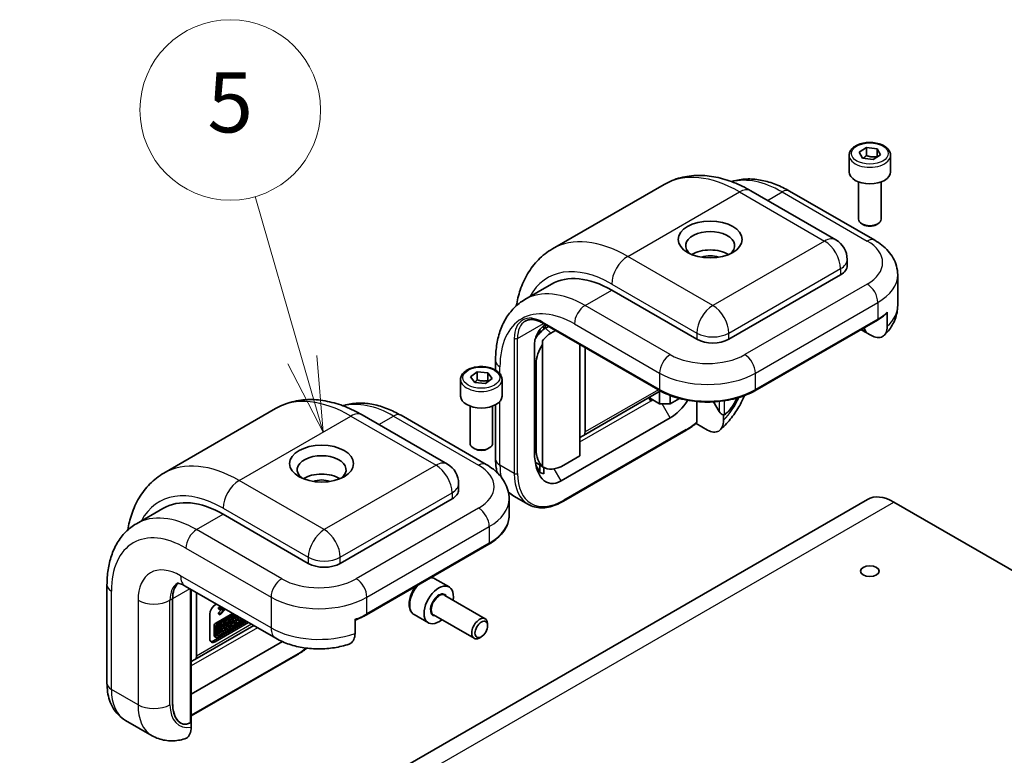
# Model space of a CAD drawing. Units: millimetres. Extents: x 43 to 3192, y 24 to 867.
# Drawn here: x 988 to 1086, y 563 to 637 of the extents above; entities that cross this region are included whole.
import ezdxf

# ---------------------------------------------------------------- set-up
doc = ezdxf.new("R2010")
doc.units = ezdxf.units.MM
doc.header["$LTSCALE"] = 3
for name, color, linetype, lineweight in [('Symbol (TK)', 100, 'Continuous', 18), ('Visible (ISO)', 7, 'Continuous', 35), ('Visible Narrow (ISO)', 7, 'Continuous', 25)]:
    doc.layers.add(name, color=color, linetype=linetype, lineweight=lineweight)
doc.styles.add('Note Text (TK2)', font='txt')

# ---------------------------------------------------------------- blocks, each defined once
blk = doc.blocks.new('バルーン1')
at = {"layer": 'Symbol (TK)', "color": 100}
for p, q in [((338.657, 200.949), (337.092, 206.382)), ((338.177, 200.81), (339.349, 198.546)), ((338.657, 200.949), (339.349, 198.546)), ((339.349, 198.546), (339.138, 201.087))]:
    blk.add_line(p, q, dxfattribs=at)
at = {"layer": 'Symbol (TK)'}
blk.add_circle((336.265, 209.254), 3, dxfattribs=at)
at = {"layer": 'Symbol (TK)', "color": 7, "insert": (336.265, 209.248), "char_height": 2, "attachment_point": 5, "line_spacing_factor": 0.25, "style": 'Note Text (TK2)'}
blk.add_mtext('5', dxfattribs=at)
blk = doc.blocks.new('バルーン2')
at = {"layer": 'Symbol (TK)', "color": 100}
for p, q in [((327.378, 186.981), (323.185, 190.356)), ((329.325, 185.413), (327.691, 187.371)), ((327.378, 186.981), (329.325, 185.413)), ((327.064, 186.592), (329.325, 185.413))]:
    blk.add_line(p, q, dxfattribs=at)
at = {"layer": 'Symbol (TK)'}
blk.add_circle((320.851, 192.234), 3, dxfattribs=at)
at = {"layer": 'Symbol (TK)', "color": 7, "insert": (320.851, 192.228), "char_height": 2, "attachment_point": 5, "line_spacing_factor": 0.25, "style": 'Note Text (TK2)'}
blk.add_mtext('6', dxfattribs=at)

msp = doc.modelspace()

# ---------------------------------------------------------------- linework, layer by layer
at = {"layer": 'Visible (ISO)'}
for p, q in [((1071.4656, 623.5421), (1072.1816, 624.0109)), ((1072.1816, 624.0109), (1073.2428, 623.8873)), ((1072.1816, 623.2148), (1072.1816, 624.0109)), ((1070.4643, 623.2348), (1070.4643, 621.5814)), ((1071.8108, 622.9498), (1071.4656, 623.5421)), ((1073.5879, 623.2949), (1072.8719, 622.8261)), ((1073.2428, 623.8873), (1073.5879, 623.2949)), ((1073.2428, 623.0912), (1073.2428, 623.8873)), ((1074.5893, 623.2348), (1074.5893, 621.5814)), ((1072.8719, 622.8261), (1071.8108, 622.9498)), ((1052.0337, 620.3341), (1040.8967, 613.9042)), ((1071.4018, 620.5834), (1071.4018, 616.8703)), ((1073.6518, 620.5834), (1073.6518, 616.8703)), ((1060.6587, 619.7026), (1069.144, 614.8037)), ((1064.5263, 619.6655), (1073.0116, 614.7665)), ((1071.8939, 616.3171), (1071.7313, 616.411)), ((1073.1596, 616.3171), (1073.3223, 616.411)), ((1070.269, 612.8551), (1070.269, 612.2427)), ((1069.6099, 611.3242), (1058.473, 604.8943)), ((1075.2993, 611.3242), (1075.2993, 608.2623)), ((1040.8058, 610.3876), (1038.1541, 608.8567)), ((1055.291, 604.8943), (1046.8058, 609.7932)), ((1074.2636, 607.5964), (1074.2636, 606.1879)), ((1039.9581, 606.5059), (1051.6253, 599.7698)), ((1040.1766, 606.325), (1040.1766, 605.982)), ((1061.0781, 599.7698), (1073.2757, 606.8121)), ((1039.6463, 605.5371), (1039.6463, 605.8528)), ((1039.9131, 606.1342), (1040.1766, 605.982)), ((1040.044, 606.0586), (1040.044, 605.8862)), ((1040.1766, 605.982), (1040.5211, 606.1809)), ((1041.219, 605.7779), (1040.7357, 605.4989)), ((1071.6343, 605.8645), (1072.0336, 605.6339)), ((1071.7684, 605.9138), (1071.7563, 605.9349)), ((1071.9154, 606.0267), (1072.1927, 605.5464)), ((1072.1927, 605.5464), (1072.6099, 605.3055)), ((1039.116, 593.5783), (1039.116, 604.4114)), ((1039.9115, 604.7477), (1039.9115, 604.3835)), ((1039.9115, 604.3835), (1039.9115, 592.2011)), ((1043.6238, 604.3895), (1043.6238, 593.2592)), ((1044.1541, 604.0833), (1044.1541, 595.6567)), ((1035.2295, 602.751), (1035.2295, 601.8253)), ((1039.2751, 593.9328), (1039.2751, 602.4701)), ((1032.7387, 601.1455), (1033.3936, 601.6432)), ((1033.3936, 601.6432), (1034.4675, 601.5646)), ((1033.3936, 600.8471), (1033.3936, 601.6432)), ((1034.4675, 601.5646), (1034.8866, 600.9883)), ((1034.4675, 600.7685), (1034.4675, 601.5646)), ((1031.7502, 600.8832), (1031.7502, 599.2298)), ((1033.1578, 600.5693), (1032.7387, 601.1455)), ((1034.2317, 600.4907), (1033.1578, 600.5693)), ((1034.8866, 600.9883), (1034.2317, 600.4907)), ((1035.8752, 600.8832), (1035.8752, 599.2298)), ((1043.9988, 595.3134), (1051.6717, 599.7433)), ((1051.5787, 599.6897), (1051.5787, 598.4643)), ((1051.5787, 598.4643), (1050.5827, 599.0394)), ((1050.7302, 598.7705), (1050.8893, 598.8624)), ((1051.5787, 598.4643), (1052.6394, 598.4643)), ((1052.6394, 598.4643), (1052.6394, 599.2886)), ((1053.5536, 598.9922), (1052.6394, 598.4643)), ((1055.291, 596.6474), (1055.291, 598.6854)), ((1056.9608, 598.6524), (1057.5184, 597.6866)), ((1002.1826, 591.5526), (1013.3196, 597.9825)), ((1032.6877, 598.2318), (1032.6877, 594.5187)), ((1034.9377, 598.2318), (1034.9377, 594.5187)), ((1035.2295, 598.3645), (1035.2295, 592.953)), ((1021.9446, 597.351), (1030.4299, 592.4521)), ((1025.8122, 597.3139), (1034.2975, 592.4149)), ((1052.6394, 597.0559), (1041.7676, 590.7791)), ((1056.3517, 595.8465), (1055.2062, 596.5078)), ((1057.9427, 597.3192), (1057.9205, 597.3575)), ((1057.9427, 596.8374), (1057.9427, 597.3192)), ((1054.1838, 595.7894), (1041.9862, 588.7471)), ((1043.6238, 595.0982), (1043.9982, 595.313)), ((1033.1798, 593.9655), (1033.0172, 594.0594)), ((1034.4455, 593.9655), (1034.6082, 594.0594)), ((1039.1845, 592.6395), (1039.9315, 592.1688)), ((1043.6238, 593.2592), (1042.0425, 592.3462)), ((1039.6463, 591.6451), (1039.2373, 592.3535)), ((1039.6463, 591.6451), (1039.6463, 592.3486)), ((1039.9115, 592.2011), (1039.9115, 592.1817)), ((1040.044, 592.1051), (1040.044, 591.4719)), ((1031.5549, 590.5035), (1031.5549, 589.8911)), ((1072.2882, 588.9264), (1019.2552, 558.3078)), ((1030.8958, 588.9726), (1019.7589, 582.5427)), ((1036.5852, 588.9726), (1036.5852, 587.3192)), ((1037.0668, 589.2506), (1038.4987, 588.4239)), ((1074.9132, 588.6664), (1127.0299, 558.5768)), ((999.44, 586.5051), (1002.0917, 588.036)), ((1016.5769, 582.5427), (1008.0917, 587.4416)), ((1022.364, 577.4182), (1034.5616, 584.4605)), ((1029.1694, 581.022), (1030.6013, 580.1953)), ((996.5154, 580.3994), (996.5154, 570.6014)), ((1004.315, 580.2879), (1013.3306, 575.0828)), ((1004.9134, 579.9424), (1004.9134, 566.8821)), ((1003.0535, 568.66), (1003.0535, 579.0215)), ((1003.0535, 568.66), (1003.0535, 579.0215)), ((1005.44, 579.6384), (1005.44, 573.3051)), ((1030.1856, 579.3528), (1034.2125, 577.0279)), ((1007.2962, 578.4092), (1007.4326, 578.488)), ((1007.6312, 578.1375), (1007.9879, 578.1674)), ((1007.6312, 578.1375), (1007.7903, 578.0456)), ((1007.6312, 578.0247), (1007.6312, 578.1375)), ((1007.6312, 578.0247), (1007.7903, 577.9329)), ((1007.6312, 577.6278), (1007.9353, 577.9472)), ((1008.147, 578.0755), (1007.7903, 578.0456)), ((1007.7903, 578.0456), (1007.7903, 577.9329)), ((1007.7903, 577.4232), (1008.3127, 577.9798)), ((1007.7903, 577.9329), (1008.2075, 577.9742)), ((1008.2075, 577.9742), (1007.7903, 577.5359)), ((1006.7658, 575.0411), (1006.7658, 577.4906)), ((1007.3487, 576.5954), (1009.0297, 577.5659)), ((1009.1888, 577.474), (1007.5078, 576.5035)), ((1007.5078, 575.4461), (1010.1046, 576.9453)), ((1007.6312, 577.6278), (1007.7903, 577.5359)), ((1007.6312, 577.515), (1007.6312, 577.6278)), ((1007.6312, 577.515), (1007.7903, 577.4232)), ((1007.6371, 576.4903), (1009.2649, 577.4301)), ((1007.7903, 577.5359), (1007.7903, 577.4232)), ((1008.7695, 577.0022), (1008.9286, 576.9104)), ((1008.8918, 577.1591), (1009.0203, 577.2333)), ((1008.8918, 577.1591), (1009.0509, 577.0673)), ((1009.068, 576.6372), (1008.8918, 577.1591)), ((1009.0203, 577.2333), (1009.1794, 577.1415)), ((1009.1794, 577.1415), (1009.0509, 577.0673)), ((1009.0509, 577.0673), (1009.2271, 576.5454)), ((1009.1373, 577.1658), (1009.2678, 577.2412)), ((1009.2176, 577.0285), (1009.1794, 577.1415)), ((1009.4269, 577.1493), (1009.2176, 577.0285)), ((1009.2539, 576.9208), (1009.3854, 576.9967)), ((1009.3154, 576.7388), (1009.2539, 576.9208)), ((1009.2678, 577.2412), (1009.3113, 577.4013)), ((1009.2678, 577.2412), (1009.4269, 577.1493)), ((1009.3113, 577.4013), (1009.313, 577.4023)), ((1009.3113, 577.4013), (1009.4704, 577.3094)), ((1009.3854, 576.9967), (1009.3154, 576.7388)), ((1009.3998, 576.6451), (1009.5659, 577.2563)), ((1009.4704, 577.3094), (1009.4269, 577.1493)), ((1009.4721, 577.3105), (1009.4704, 577.3094)), ((1009.5222, 576.8995), (1009.683, 577.1887)), ((1009.5222, 576.8995), (1009.6813, 576.8076)), ((1009.8421, 577.0969), (1009.6813, 576.8076)), ((1009.6813, 576.8076), (1009.8402, 576.8993)), ((1009.8402, 576.8993), (1009.9237, 577.0497)), ((1021.2306, 575.5693), (1021.2306, 576.9777)), ((1027.1069, 577.4497), (1028.5388, 576.623)), ((1029.0606, 577.4043), (1033.0875, 575.0793)), ((1005.2847, 572.9618), (1011.1445, 576.3449)), ((1010.4555, 576.7427), (1007.1371, 574.8268)), ((1007.1965, 575.3543), (1007.1965, 576.3316)), ((1010.6146, 576.6508), (1007.2962, 574.7349)), ((1007.3556, 576.2398), (1007.3556, 575.2624)), ((1007.5078, 575.1745), (1010.3398, 576.8095)), ((1007.5078, 575.4117), (1007.5078, 576.2664)), ((1007.5236, 575.7456), (1007.5236, 576.3469)), ((1007.531, 576.365), (1007.6827, 576.2774)), ((1007.5365, 576.3767), (1007.637, 576.4346)), ((1007.637, 576.4346), (1007.7961, 576.3428)), ((1010.2636, 576.8535), (1007.6371, 575.337)), ((1007.7961, 576.3428), (1007.6827, 576.2774)), ((1007.6827, 576.2774), (1007.6827, 575.6537)), ((1007.7574, 576.5042), (1007.8698, 576.5691)), ((1007.7574, 576.5042), (1007.9165, 576.4123)), ((1007.7574, 576.3651), (1007.7574, 576.5042)), ((1007.7961, 575.7191), (1007.7961, 576.3428)), ((1007.8698, 576.5691), (1008.0289, 576.4772)), ((1008.0289, 576.4772), (1007.9165, 576.4123)), ((1007.9165, 576.4123), (1007.9165, 575.7887)), ((1008.0289, 576.2268), (1008.0289, 576.4772)), ((1008.0289, 576.4105), (1008.1213, 576.4638)), ((1008.2804, 576.3719), (1008.0289, 576.2268)), ((1008.0289, 576.1041), (1008.2804, 576.2492)), ((1008.0289, 575.8536), (1008.0289, 576.1041)), ((1008.1213, 576.7143), (1008.2337, 576.7792)), ((1008.1213, 576.7143), (1008.2804, 576.6224)), ((1008.1213, 576.4638), (1008.1213, 576.7143)), ((1008.1213, 576.4638), (1008.2804, 576.3719)), ((1008.1213, 576.0906), (1008.1213, 576.1574)), ((1008.1213, 576.0906), (1008.2804, 575.9988)), ((1008.2337, 576.7792), (1008.3928, 576.6873)), ((1008.3928, 576.6873), (1008.2804, 576.6224)), ((1008.2804, 576.6224), (1008.2804, 576.3719)), ((1008.2804, 576.2492), (1008.2804, 575.9988)), ((1008.2804, 575.9988), (1008.3928, 576.0637)), ((1008.3928, 576.0637), (1008.3928, 576.6873)), ((1008.3928, 576.6027), (1008.4797, 576.5525)), ((1008.3928, 576.3924), (1008.4503, 576.4785)), ((1008.3928, 576.3203), (1008.5172, 576.2485)), ((1008.3928, 576.3175), (1008.5379, 576.2337)), ((1008.4503, 576.4785), (1008.6094, 576.3866)), ((1008.4797, 576.5525), (1008.5923, 576.5612)), ((1008.6094, 576.3866), (1008.5172, 576.2485)), ((1009.068, 576.6372), (1009.2271, 576.5454)), ((1009.2271, 576.5454), (1009.3998, 576.6451)), ((1034.4455, 576.325), (1034.4455, 576.5129)), ((1007.2411, 575.2557), (1007.4002, 575.1638)), ((1007.5236, 575.7456), (1007.6827, 575.6537)), ((1007.6827, 575.6537), (1007.7961, 575.7191)), ((1007.7961, 575.8582), (1007.9165, 575.7887)), ((1007.9165, 575.7887), (1008.0289, 575.8536)), ((1033.8127, 575.2289), (1033.65, 575.135)), ((1013.9969, 574.7456), (1004.9134, 569.5013)), ((1015.4697, 573.4378), (1004.9134, 567.3431)), ((1004.9134, 572.7488), (1005.2841, 572.9614)), ((998.3527, 566.899), (1001.0043, 565.3681)), ((1004.8875, 566.7389), (1004.9097, 566.7006)), ((1004.9097, 566.7006), (1004.9097, 566.2187))]:
    msp.add_line(p, q, dxfattribs=at)
for centre, radius, start, end in [((1068.019, 612.8551), 2.25, 0, 60), ((1039.116, 605.0697), 0.375, 48.434677, 52.480831), ((1029.3049, 590.5035), 2.25, 0, 60)]:
    msp.add_arc(centre, radius, start, end, dxfattribs=at)
for centre, major_axis, ratio, start_param, end_param in [((1072.5268, 621.5814), (2.0625, 0), 0.5773503, 3.1415927, 6.2831853), ((1072.5268, 616.8703), (1.125, 0), 0.5773503, 3.1415927, 6.2831853), ((1072.5268, 616.6824), (0.895, 0), 0.5773503, 3.9269908, 5.4977871), ((1056.6169, 614.2329), (-2.4375, 0), 0.5773503, 2.5001885, 6.9245895), ((1056.6169, 612.3958), (2.4375, 0), 0.5773503, 0.7292521, 2.4123405), ((1056.6169, 612.3958), (1.425, 0), 0.5773503, 0.9549986, 2.1865941), ((1068.019, 612.2427), (2.25, 0), 0.5773503, 5.4977871, 6.2831853), ((1046.8058, 599.9953), (-6, 10.3923), 0.5773503, 5.4977871, 6.2831853), ((1040.2082, 604.0728), (-1.0846, -2.0494), 0.5689736, 3.9749877, 4.5659576), ((946.8105, 265.9654), (-246.4065, 429.8138), 0.5810828, 5.2373805, 5.23758), ((1040.7154, 603.5661), (1.0846, 2.0494), 0.5689736, 0.7364765, 1.278424), ((1039.9683, 604.3126), (1.1438, -4.2514), 0.124989, 1.9215483, 1.945656), ((1072.0336, 606.0669), (0.2652, -0.4593), 0.5773503, 4.712389, 5.8716685), ((1040.8676, 603.414), (1.0846, 2.0494), 0.5689736, 1.393207, 2.3200262), ((1056.882, 605.8128), (2.25, 0), 0.5773503, 3.9269908, 5.4977871), ((1033.8127, 599.2298), (2.0625, 0), 0.5773503, 3.1415927, 6.2831853), ((1051.1052, 598.987), (-0.5303, 0), 0.5773503, 5.6303083, 7.0685835), ((1052.6394, 600.1178), (-1.875, -3.2476), 0.5773503, 0.7853982, 1.5002961), ((1057.9427, 600.3503), (0.8533, 3.1845), 0.5176381, 3.619251, 4.4266825), ((1057.9427, 600.3503), (-0.8533, -3.1845), 0.5176381, 0.5348323, 1.2850898), ((1057.7836, 597.8397), (0.2652, -0.4593), 0.5773503, 4.712389, 5.8716685), ((1043.6238, 595.9629), (0.375, -0.6495), 0.5773503, 6.2816378, 7.0685835), ((1033.8127, 594.5187), (1.125, 0), 0.5773503, 3.1415927, 6.2831853), ((1033.8127, 594.3308), (0.895, 0), 0.5773503, 3.9269908, 5.4977871), ((1041.7676, 595.1092), (1.219, 4.5492), 0.5176381, 2.0484546, 3.619251), ((1042.1947, 595.6184), (2.0664, 3.5724), 0.5773497, 2.3571467, 3.0300334), ((1017.9028, 591.8813), (-2.4375, 0), 0.5773503, 2.5001885, 6.9245895), ((1041.2373, 596.0278), (-1.219, -4.5492), 0.5176381, 6.1173425, 6.2940783), ((1042.0425, 595.7143), (2.0664, 3.5724), 0.5773497, 3.1097505, 3.927943), ((1017.9028, 590.0442), (2.4375, 0), 0.5773503, 0.7292521, 2.4123405), ((1017.9028, 590.0442), (1.425, 0), 0.5773503, 0.9549986, 2.1865941), ((1029.3049, 589.8911), (2.25, 0), 0.5773503, 5.4977871, 6.2831853), ((1008.0917, 577.6437), (-6, 10.3923), 0.5773503, 5.4977871, 6.2831853), ((1074.9132, 584.3798), (-2.625, 4.5466), 0.5773503, 5.4977871, 6.2831853), ((1018.1679, 583.4612), (2.25, 0), 0.5773503, 3.9269908, 5.4977871), ((1005.7052, 577.4906), (-1.875, 3.2476), 0.5773503, 0.1356361, 0.7853982), ((1005.7052, 577.4906), (-1.875, 3.2476), 0.5773503, 0.1356361, 0.7853982), ((1029.57, 578.4092), (1.0313, 1.7862), 0.5773503, 5.2893203, 10.4186429), ((1007.2962, 577.7968), (0.375, 0.6495), 0.5773503, 0.7853982, 2.3561945), ((1008.5741, 576.6639), (0.1953, 0.3383), 0.5773503, 0, 1.7519299), ((1008.7332, 576.572), (-0.1953, -0.3383), 0.5773503, 6.170621, 11.3722516), ((1033.65, 576.0536), (0.5625, 0.9743), 0.5773503, 5.4977871, 10.2101761), ((1007.3487, 576.4196), (0.1077, 0.1865), 0.5773503, 0.7853982, 2.3561945), ((1007.5078, 576.3277), (-0.1077, -0.1865), 0.5773503, 3.9269908, 5.4977871), ((1007.6371, 576.341), (0.0914, 0.1583), 0.5773503, 0.7853982, 2.3561945), ((1008.5741, 576.6639), (-0.0906, -0.2123), 0.5659796, 0.1833676, 2.2985592), ((1008.7332, 576.572), (0.0906, 0.2123), 0.5659796, 2.8218746, 8.1409383), ((1007.2962, 575.3473), (-0.375, -0.6495), 0.5773503, 5.4977871, 7.0685835), ((1007.3487, 575.4422), (-0.1077, -0.1865), 0.5773503, 5.4977871, 6.2831853), ((1007.5078, 575.3503), (-0.1077, -0.1865), 0.5773503, 5.4977871, 7.0685835), ((1007.6371, 575.4863), (-0.0914, -0.1583), 0.5773503, 5.4977871, 7.0685835), ((1007.1371, 575.4391), (-0.375, -0.6495), 0.5773503, 0.2137561, 0.7853982), ((1004.9097, 573.6113), (0.375, -0.6495), 0.5773503, 6.2816378, 7.0685835), ((1004.9097, 569.7316), (0.8533, 3.1845), 0.5176381, 2.0484546, 3.619251), ((1004.9097, 569.7316), (-0.8533, -3.1845), 0.5176381, 5.1900473, 6.7036696), ((1004.5384, 567.0986), (0.2652, -0.4593), 0.5773503, 0.4115168, 0.7853982)]:
    msp.add_ellipse(centre, major_axis=major_axis, ratio=ratio, start_param=start_param, end_param=end_param, dxfattribs=at)
for centre, major_axis in [((1056.6169, 614.8453), (3.1875, 0)), ((1017.9028, 592.4937), (-3.1875, 0)), ((1072.5268, 581.7772), (-0.9221, 0)), ((1033.8127, 575.9597), (-0.4475, -0.7751))]:
    msp.add_ellipse(centre, major_axis=major_axis, ratio=0.5773503, dxfattribs=at)
for points, knots in [([(1070.4643, 623.2348), (1070.4643, 623.3633), (1070.4946, 623.4913), (1070.611, 623.7382), (1070.701, 623.8555), (1070.9382, 624.0762), (1071.0917, 624.1762), (1071.4431, 624.3427), (1071.6424, 624.4079), (1072.0619, 624.4959), (1072.2819, 624.519), (1072.7217, 624.5222), (1072.9414, 624.5025), (1073.3615, 624.4215), (1073.5617, 624.3602), (1073.9242, 624.1984), (1074.0862, 624.0978), (1074.3492, 623.863), (1074.4521, 623.7292), (1074.5637, 623.4709), (1074.5893, 623.353), (1074.5893, 623.2348)], [2.4188857, 2.4188857, 2.4188857, 2.4188857, 2.68468, 2.68468, 2.9743045, 2.9743045, 3.3023995, 3.3023995, 3.6411103, 3.6411103, 3.9772435, 3.9772435, 4.3118029, 4.3118029, 4.6477184, 4.6477184, 4.9863706, 4.9863706, 5.3159703, 5.3159703, 5.5604783, 5.5604783, 5.5604783, 5.5604783]), ([(1060.6587, 619.7026), (1060.0983, 620.0262), (1059.5274, 620.305), (1058.3705, 620.7614), (1057.7841, 620.939), (1056.603, 621.1778), (1056.0079, 621.2389), (1054.824, 621.2259), (1054.2351, 621.1513), (1053.0949, 620.853), (1052.5442, 620.6289), (1052.0337, 620.3341)], [3.14159265, 3.14159265, 3.14159265, 3.14159265, 3.29867229, 3.29867229, 3.45575192, 3.45575192, 3.61283155, 3.61283155, 3.76991118, 3.76991118, 3.92699082, 3.92699082, 3.92699082, 3.92699082]), ([(1064.5263, 619.6655), (1064.0787, 619.9239), (1063.6241, 620.1459), (1062.7065, 620.5078), (1062.2434, 620.6479), (1061.3151, 620.8356), (1060.8497, 620.8831), (1059.9285, 620.873), (1059.4726, 620.815), (1058.9338, 620.674), (1058.8358, 620.6453), (1058.7388, 620.6138)], [6.28318531, 6.28318531, 6.28318531, 6.28318531, 6.44026494, 6.44026494, 6.59734457, 6.59734457, 6.75442421, 6.75442421, 6.91150384, 6.91150384, 6.9467849, 6.9467849, 6.9467849, 6.9467849]), ([(1073.0116, 614.7665), (1073.2649, 614.6203), (1073.5053, 614.4586), (1073.9544, 614.1017), (1074.1632, 613.9064), (1074.5403, 613.4792), (1074.7086, 613.247), (1074.9905, 612.746), (1075.1039, 612.477), (1075.2585, 611.9134), (1075.2993, 611.6189), (1075.2993, 611.3242)], [1.57079633, 1.57079633, 1.57079633, 1.57079633, 1.72787596, 1.72787596, 1.88495559, 1.88495559, 2.04203522, 2.04203522, 2.19911486, 2.19911486, 2.35619449, 2.35619449, 2.35619449, 2.35619449]), ([(1037.302, 608.2372), (1037.3928, 608.7739), (1037.5208, 609.2957), (1037.8814, 610.3689), (1038.1261, 610.9149), (1038.7293, 611.9336), (1039.0883, 612.4063), (1039.9167, 613.2446), (1040.3862, 613.6095), (1040.8967, 613.9042)], [1.74686675, 1.74686675, 1.74686675, 1.74686675, 1.88495559, 1.88495559, 2.04203522, 2.04203522, 2.19911486, 2.19911486, 2.35619449, 2.35619449, 2.35619449, 2.35619449]), ([(1035.2295, 602.751), (1035.2295, 603.2679), (1035.2646, 603.7725), (1035.4099, 604.7482), (1035.5202, 605.2193), (1035.8218, 606.117), (1036.0133, 606.5438), (1036.4827, 607.3365), (1036.7609, 607.7024), (1037.4002, 608.3493), (1037.7614, 608.6299), (1038.1541, 608.8567)], [4.71238898, 4.71238898, 4.71238898, 4.71238898, 4.86946861, 4.86946861, 5.02654825, 5.02654825, 5.18362788, 5.18362788, 5.34070751, 5.34070751, 5.49778714, 5.49778714, 5.49778714, 5.49778714]), ([(1073.2757, 606.8121), (1073.3476, 606.8536), (1073.418, 606.8961), (1073.5556, 606.9831), (1073.6228, 607.0275), (1073.7538, 607.1182), (1073.8176, 607.1645), (1073.9418, 607.2588), (1074.0022, 607.3068), (1074.1193, 607.4046), (1074.176, 607.4544), (1074.2309, 607.5049)], [3.14159265, 3.14159265, 3.14159265, 3.14159265, 3.18671781, 3.18671781, 3.23184298, 3.23184298, 3.27696814, 3.27696814, 3.3220933, 3.3220933, 3.36721846, 3.36721846, 3.36721846, 3.36721846]), ([(1073.9468, 605.2839), (1074.0985, 605.4282), (1074.2429, 605.5833), (1074.5125, 605.917), (1074.6377, 606.0957), (1074.862, 606.4771), (1074.9611, 606.6799), (1075.1249, 607.1064), (1075.1895, 607.33), (1075.2767, 607.7899), (1075.2993, 608.0261), (1075.2993, 608.2623)], [3.38145319, 3.38145319, 3.38145319, 3.38145319, 3.49056072, 3.49056072, 3.59966824, 3.59966824, 3.70877577, 3.70877577, 3.81788329, 3.81788329, 3.92699082, 3.92699082, 3.92699082, 3.92699082]), ([(1074.2636, 607.5964), (1074.2636, 607.5739), (1074.2589, 607.5501), (1074.2464, 607.523), (1074.2391, 607.513), (1074.2307, 607.5051)], [0, 0, 0, 0, 0.011015529, 0.011015529, 0.018237391, 0.018237391, 0.018237391, 0.018237391]), ([(1039.9581, 606.5059), (1039.8197, 606.5858), (1039.6824, 606.6524), (1039.4142, 606.7583), (1039.2832, 606.7974), (1039.0316, 606.8483), (1038.911, 606.86), (1038.683, 606.8575), (1038.5756, 606.8433), (1038.3751, 606.7909), (1038.282, 606.7527), (1038.1956, 606.7028)], [6.28318531, 6.28318531, 6.28318531, 6.28318531, 6.44026494, 6.44026494, 6.59734457, 6.59734457, 6.75442421, 6.75442421, 6.91150384, 6.91150384, 7.06858347, 7.06858347, 7.06858347, 7.06858347]), ([(1039.116, 604.4114), (1039.116, 604.579), (1039.141, 604.7733), (1039.2505, 605.167), (1039.3351, 605.3666), (1039.5286, 605.7037), (1039.6457, 605.8646), (1039.9037, 606.137), (1040.0444, 606.2486), (1040.1766, 606.325)], [-0.31401018, -0.31401018, -0.31401018, -0.31401018, -0.2318015, -0.2318015, -0.14959283, -0.14959283, -0.07479641, -0.07479641, 0, 0, 0, 0]), ([(1074.2636, 606.1879), (1074.2636, 605.9636), (1074.2174, 605.7265), (1074.0661, 605.3975), (1073.9333, 605.2488), (1073.6495, 605.0902), (1073.4471, 605.0547), (1073.0664, 605.096), (1072.8194, 605.1846), (1072.6099, 605.3055)], [0, 0, 0, 0, 0.1098732, 0.1098732, 0.22117772, 0.22117772, 0.33509012, 0.33509012, 0.45359204, 0.45359204, 0.45359204, 0.45359204]), ([(1031.7502, 600.8832), (1031.7502, 601.0117), (1031.7805, 601.1397), (1031.8969, 601.3866), (1031.9869, 601.5039), (1032.2241, 601.7246), (1032.3776, 601.8247), (1032.729, 601.9912), (1032.9283, 602.0563), (1033.3478, 602.1443), (1033.5678, 602.1674), (1034.0076, 602.1706), (1034.2273, 602.1509), (1034.6474, 602.0699), (1034.8476, 602.0086), (1035.2101, 601.8469), (1035.3721, 601.7462), (1035.6351, 601.5114), (1035.738, 601.3776), (1035.8496, 601.1193), (1035.8752, 601.0014), (1035.8752, 600.8832)], [4.5862957, 4.5862957, 4.5862957, 4.5862957, 4.8520901, 4.8520901, 5.1417146, 5.1417146, 5.4698095, 5.4698095, 5.8085204, 5.8085204, 6.1446536, 6.1446536, 6.479213, 6.479213, 6.8151284, 6.8151284, 7.1537807, 7.1537807, 7.4833803, 7.4833803, 7.7278884, 7.7278884, 7.7278884, 7.7278884]), ([(1051.6253, 599.7698), (1052.1262, 599.4806), (1052.702, 599.2396), (1053.9499, 598.8725), (1054.6218, 598.7466), (1055.9991, 598.6206), (1056.7043, 598.6206), (1058.0816, 598.7466), (1058.7535, 598.8725), (1060.0014, 599.2396), (1060.5772, 599.4806), (1061.0781, 599.7698)], [1.5707963, 1.5707963, 1.5707963, 1.5707963, 1.8849556, 1.8849556, 2.1991149, 2.1991149, 2.5132741, 2.5132741, 2.8274334, 2.8274334, 3.1415927, 3.1415927, 3.1415927, 3.1415927]), ([(1021.9446, 597.351), (1021.3842, 597.6746), (1020.8134, 597.9534), (1019.6564, 598.4098), (1019.07, 598.5874), (1017.8889, 598.8262), (1017.2938, 598.8873), (1016.1099, 598.8743), (1015.521, 598.7997), (1014.3808, 598.5014), (1013.8301, 598.2773), (1013.3196, 597.9825)], [1.57079633, 1.57079633, 1.57079633, 1.57079633, 1.72787596, 1.72787596, 1.88495559, 1.88495559, 2.04203522, 2.04203522, 2.19911486, 2.19911486, 2.35619449, 2.35619449, 2.35619449, 2.35619449]), ([(1025.8122, 597.3139), (1025.3646, 597.5724), (1024.91, 597.7943), (1023.9924, 598.1562), (1023.5293, 598.2963), (1022.601, 598.484), (1022.1356, 598.5315), (1021.2144, 598.5214), (1020.7585, 598.4634), (1020.2197, 598.3224), (1020.1217, 598.2937), (1020.0247, 598.2622)], [4.71238898, 4.71238898, 4.71238898, 4.71238898, 4.86946861, 4.86946861, 5.02654825, 5.02654825, 5.18362788, 5.18362788, 5.34070751, 5.34070751, 5.37598857, 5.37598857, 5.37598857, 5.37598857]), ([(1060.0347, 599.2774), (1059.8737, 598.8969), (1059.6876, 598.5249), (1059.2243, 597.7262), (1058.9359, 597.3058), (1058.3014, 596.521), (1057.9553, 596.1565), (1057.5824, 595.8285)], [2.14498364, 2.14498364, 2.14498364, 2.14498364, 2.35972925, 2.35972925, 2.62270689, 2.62270689, 2.88568453, 2.88568453, 2.88568453, 2.88568453]), ([(1055.2541, 596.5479), (1055.1843, 596.489), (1055.114, 596.4316), (1054.9728, 596.3202), (1054.9019, 596.2661), (1054.7594, 596.1613), (1054.6879, 596.1107), (1054.5445, 596.0128), (1054.4725, 595.9656), (1054.3284, 595.8748), (1054.2561, 595.8311), (1054.1838, 595.7894)], [2.91473357, 2.91473357, 2.91473357, 2.91473357, 2.96010539, 2.96010539, 3.00547721, 3.00547721, 3.05084902, 3.05084902, 3.09622084, 3.09622084, 3.14159265, 3.14159265, 3.14159265, 3.14159265]), ([(1055.291, 596.6474), (1055.291, 596.624), (1055.2864, 596.599), (1055.273, 596.5688), (1055.2641, 596.5568), (1055.254, 596.5481)], [0.135147417, 0.135147417, 0.135147417, 0.135147417, 0.146654093, 0.146654093, 0.155194052, 0.155194052, 0.155194052, 0.155194052]), ([(1057.9427, 596.8374), (1057.9427, 596.5955), (1057.8959, 596.3373), (1057.7413, 595.987), (1057.6094, 595.8294), (1057.3301, 595.663), (1057.1349, 595.6223), (1056.7744, 595.6557), (1056.5459, 595.7343), (1056.3517, 595.8465)], [-0.45359204, -0.45359204, -0.45359204, -0.45359204, -0.33509012, -0.33509012, -0.22117772, -0.22117772, -0.1098732, -0.1098732, 0, 0, 0, 0]), ([(1057.9205, 597.3575), (1057.9253, 597.3569), (1057.93, 597.3565), (1057.9554, 597.3549), (1057.9759, 597.3566), (1058.0144, 597.3663), (1058.0325, 597.3745), (1058.0487, 597.3854)], [-0.116727504, -0.116727504, -0.116727504, -0.116727504, -0.114636072, -0.114636072, -0.105401108, -0.105401108, -0.096166144, -0.096166144, -0.096166144, -0.096166144]), ([(1035.2295, 592.953), (1035.2295, 592.6605), (1035.2493, 592.3715), (1035.3159, 591.9241), (1035.3478, 591.7622), (1035.3878, 591.6025)], [1.57079633, 1.57079633, 1.57079633, 1.57079633, 1.72787596, 1.72787596, 1.81851949, 1.81851949, 1.81851949, 1.81851949]), ([(1034.2975, 592.4149), (1034.5508, 592.2687), (1034.7912, 592.107), (1035.2403, 591.7501), (1035.4491, 591.5548), (1035.8262, 591.1276), (1035.9945, 590.8954), (1036.2764, 590.3944), (1036.3898, 590.1254), (1036.5444, 589.5618), (1036.5852, 589.2673), (1036.5852, 588.9726)], [1.57079633, 1.57079633, 1.57079633, 1.57079633, 1.72787596, 1.72787596, 1.88495559, 1.88495559, 2.04203522, 2.04203522, 2.19911486, 2.19911486, 2.35619449, 2.35619449, 2.35619449, 2.35619449]), ([(998.5879, 585.8856), (998.6787, 586.4223), (998.8068, 586.9441), (999.1673, 588.0173), (999.412, 588.5633), (1000.0152, 589.582), (1000.3742, 590.0547), (1001.2026, 590.893), (1001.6721, 591.2579), (1002.1826, 591.5526)], [3.31766308, 3.31766308, 3.31766308, 3.31766308, 3.45575192, 3.45575192, 3.61283155, 3.61283155, 3.76991118, 3.76991118, 3.92699082, 3.92699082, 3.92699082, 3.92699082]), ([(1041.9862, 588.7471), (1041.7358, 588.6025), (1041.4843, 588.4801), (1040.9846, 588.283), (1040.7364, 588.2083), (1040.2486, 588.1097), (1040.0089, 588.0857), (1039.5442, 588.0909), (1039.319, 588.12), (1038.8905, 588.2321), (1038.6872, 588.3151), (1038.4987, 588.4239)], [3.14159265, 3.14159265, 3.14159265, 3.14159265, 3.29867229, 3.29867229, 3.45575192, 3.45575192, 3.61283155, 3.61283155, 3.76991118, 3.76991118, 3.92699082, 3.92699082, 3.92699082, 3.92699082]), ([(1034.5616, 584.4605), (1034.812, 584.6051), (1035.0437, 584.7616), (1035.4643, 585.0958), (1035.653, 585.2734), (1035.9824, 585.6466), (1036.1229, 585.8422), (1036.3509, 586.2472), (1036.4382, 586.4567), (1036.5554, 586.8839), (1036.5852, 587.1015), (1036.5852, 587.3192)], [3.14159265, 3.14159265, 3.14159265, 3.14159265, 3.29867229, 3.29867229, 3.45575192, 3.45575192, 3.61283155, 3.61283155, 3.76991118, 3.76991118, 3.92699082, 3.92699082, 3.92699082, 3.92699082]), ([(996.5154, 580.3994), (996.5154, 580.9163), (996.5505, 581.4209), (996.6958, 582.3966), (996.8061, 582.8677), (997.1077, 583.7654), (997.2992, 584.1922), (997.7686, 584.9849), (998.0468, 585.3508), (998.6861, 585.9977), (999.0473, 586.2783), (999.44, 586.5051)], [6.28318531, 6.28318531, 6.28318531, 6.28318531, 6.44026494, 6.44026494, 6.59734457, 6.59734457, 6.75442421, 6.75442421, 6.91150384, 6.91150384, 7.06858347, 7.06858347, 7.06858347, 7.06858347]), ([(1029.1694, 581.022), (1029.0581, 581.0863), (1028.9321, 581.124), (1028.8018, 581.1349), (1028.8016, 581.1349), (1028.8015, 581.1349)], [5.55322362, 5.55322362, 5.55322362, 5.55322362, 5.81901799, 5.81901799, 5.81934766, 5.81934766, 5.81934766, 5.81934766]), ([(1004.315, 580.2879), (1004.1812, 580.3652), (1004.0578, 580.424), (1003.8435, 580.5086), (1003.7527, 580.5342), (1003.6135, 580.5623), (1003.5652, 580.565), (1003.5199, 580.5645), (1003.5117, 580.563), (1003.5117, 580.563)], [4.71238898, 4.71238898, 4.71238898, 4.71238898, 4.86946861, 4.86946861, 5.02654825, 5.02654825, 5.18362788, 5.18362788, 5.29428752, 5.29428752, 5.29428752, 5.29428752]), ([(1027.2763, 580.2543), (1027.1897, 580.1425), (1027.1094, 580.0236), (1026.9258, 579.7107), (1026.833, 579.5106), (1026.693, 579.1063), (1026.646, 578.9022), (1026.6049, 578.5075), (1026.611, 578.3168), (1026.6829, 577.9716), (1026.7474, 577.8157), (1026.9152, 577.5899), (1027.0045, 577.5088), (1027.1069, 577.4497)], [6.8929641, 6.8929641, 6.8929641, 6.8929641, 7.1115815, 7.1115815, 7.4461409, 7.4461409, 7.7820563, 7.7820563, 8.1207086, 8.1207086, 8.4503082, 8.4503082, 8.6948163, 8.6948163, 8.6948163, 8.6948163]), ([(1021.2306, 576.892), (1021.2965, 576.9163), (1021.3617, 576.9413), (1021.5097, 577.0003), (1021.592, 577.0347), (1021.754, 577.1057), (1021.8337, 577.1422), (1021.9902, 577.2175), (1022.067, 577.2562), (1022.2177, 577.3357), (1022.2916, 577.3765), (1022.364, 577.4182)], [2.92509284, 2.92509284, 2.92509284, 2.92509284, 2.96010539, 2.96010539, 3.00547721, 3.00547721, 3.05084902, 3.05084902, 3.09622084, 3.09622084, 3.14159265, 3.14159265, 3.14159265, 3.14159265]), ([(1013.3306, 575.0828), (1013.7575, 574.8363), (1014.211, 574.6385), (1015.1538, 574.3251), (1015.6433, 574.2097), (1016.6413, 574.0568), (1017.1498, 574.0193), (1018.1664, 574.0214), (1018.6746, 574.0609), (1019.6716, 574.2181), (1020.1603, 574.3356), (1020.6308, 574.4945)], [1.5707963, 1.5707963, 1.5707963, 1.5707963, 1.833774, 1.833774, 2.0967516, 2.0967516, 2.3597292, 2.3597292, 2.6227069, 2.6227069, 2.8856845, 2.8856845, 2.8856845, 2.8856845]), ([(1020.63, 574.496), (1020.6768, 574.5111), (1020.7206, 574.5298), (1020.9003, 574.6302), (1021.0331, 574.7789), (1021.1844, 575.1079), (1021.2306, 575.345), (1021.2306, 575.5693)], [-0.25246069, -0.25246069, -0.25246069, -0.25246069, -0.22117772, -0.22117772, -0.1098732, -0.1098732, 0, 0, 0, 0]), ([(996.5154, 570.6014), (996.5154, 570.3089), (996.5352, 570.0199), (996.6197, 569.4525), (996.6844, 569.174), (996.8659, 568.6339), (996.9828, 568.372), (997.2757, 567.8774), (997.452, 567.6447), (997.8628, 567.2289), (998.0974, 567.0464), (998.3527, 566.899)], [1.57079633, 1.57079633, 1.57079633, 1.57079633, 1.72787596, 1.72787596, 1.88495559, 1.88495559, 2.04203522, 2.04203522, 2.19911486, 2.19911486, 2.35619449, 2.35619449, 2.35619449, 2.35619449]), ([(1004.2589, 565.0523), (1004.3232, 565.0706), (1004.3832, 565.0957), (1004.5764, 565.2108), (1004.7083, 565.3683), (1004.8629, 565.7187), (1004.9097, 565.9769), (1004.9097, 566.2187)], [0.17932442, 0.17932442, 0.17932442, 0.17932442, 0.22117772, 0.22117772, 0.33509012, 0.33509012, 0.45359204, 0.45359204, 0.45359204, 0.45359204]), ([(1004.8036, 566.6443), (1004.8204, 566.6524), (1004.8359, 566.6639), (1004.8627, 566.6927), (1004.8741, 566.71), (1004.8847, 566.7325), (1004.8862, 566.7357), (1004.8875, 566.7389)], [0.274743795, 0.274743795, 0.274743795, 0.274743795, 0.284279382, 0.284279382, 0.293814969, 0.293814969, 0.295367452, 0.295367452, 0.295367452, 0.295367452]), ([(1004.2599, 565.0502), (1004.0592, 564.991), (1003.8527, 564.9434), (1003.4288, 564.8768), (1003.2115, 564.8578), (1002.769, 564.8542), (1002.5438, 564.8698), (1002.0926, 564.9412), (1001.8666, 564.9971), (1001.4247, 565.1515), (1001.2089, 565.25), (1001.0043, 565.3681)], [3.38145319, 3.38145319, 3.38145319, 3.38145319, 3.49056072, 3.49056072, 3.59966824, 3.59966824, 3.70877577, 3.70877577, 3.81788329, 3.81788329, 3.92699082, 3.92699082, 3.92699082, 3.92699082])]:
    msp.add_open_spline(points, degree=3, knots=knots, dxfattribs=at)
for points, weights in [([(1072.1816, 623.2148), (1072.0143, 623.0457), (1071.869, 622.943)], [1, 1.06679780624, 1.07591065592]), ([(1073.2428, 623.0912), (1072.7122, 623.0254), (1072.1816, 623.2148)], [1, 1.15470053838, 1]), ([(1073.2499, 623.0736), (1073.2464, 623.0823), (1073.2428, 623.0912)], [1.00551897939, 1.00281055091, 1]), ([(1033.3936, 600.8471), (1033.2592, 600.6926), (1033.1418, 600.5913)], [1, 1.05819015247, 1.07260419556]), ([(1034.4675, 600.7685), (1033.9306, 600.6802), (1033.3936, 600.8471)], [1, 1.15470053838, 1]), ([(1034.504, 600.6976), (1034.4862, 600.7316), (1034.4675, 600.7685)], [1.02223389804, 1.01205657772, 1])]:
    msp.add_rational_spline(points, weights, degree=2, dxfattribs=at)
for points in [[(1036.5135, 589.6529), (1036.6827, 589.5006), (1036.8686, 589.3651), (1037.0668, 589.2506)], [(1016.4178, 574.0951), (1016.1072, 573.8429), (1015.7893, 573.6223), (1015.4697, 573.4378)]]:
    msp.add_open_spline(points, degree=3, dxfattribs=at)
at = {"layer": 'Visible Narrow (ISO)'}
for p, q in [((1048.3967, 613.1613), (1059.5337, 619.5912)), ((1059.5337, 619.5912), (1068.019, 614.6922)), ((1062.314, 618.7469), (1063.7763, 619.5912)), ((1063.7763, 619.5912), (1072.2616, 614.6922)), ((1068.019, 614.6922), (1056.882, 608.2623)), ((1056.882, 608.2623), (1048.3967, 613.1613)), ((1058.473, 605.5066), (1069.6099, 611.9365)), ((1069.6099, 611.9365), (1069.6099, 611.3242)), ((1046.8058, 610.4056), (1055.291, 605.5066)), ((1072.2616, 610.4056), (1060.064, 603.3633)), ((1044.1541, 608.2623), (1046.8058, 609.7932)), ((1061.1247, 601.5262), (1073.3223, 608.5685)), ((1073.3223, 608.5685), (1073.3223, 606.9151)), ((1052.6394, 603.3633), (1044.1541, 608.2623)), ((1037.4189, 604.9861), (1040.0047, 606.479)), ((1051.5787, 599.8728), (1039.9115, 606.6089)), ((1043.0934, 606.4252), (1051.5787, 601.5262)), ((1073.3223, 606.9151), (1061.1247, 599.8728)), ((1040.7357, 605.4989), (1040.2245, 606.0097)), ((1055.291, 605.5066), (1055.291, 604.8943)), ((1058.473, 604.8943), (1058.473, 605.5066)), ((1071.7684, 605.9138), (1071.7441, 605.9279)), ((1071.9154, 606.0267), (1072.1705, 605.5848)), ((1037.1007, 604.9861), (1037.1007, 591.5139)), ((1037.4189, 591.5139), (1037.4189, 604.9861)), ((1039.116, 602.6291), (1039.2751, 602.4701)), ((1035.6688, 601.453), (1035.6688, 602.1386)), ((1051.5787, 601.5262), (1051.5787, 599.8728)), ((1061.1247, 599.8728), (1061.1247, 601.5262)), ((1051.4518, 599.87), (1044.1541, 595.6567)), ((1035.6688, 592.3406), (1035.6688, 598.7107)), ((1043.6238, 594.6676), (1050.7302, 598.7705)), ((1052.6394, 597.0559), (1051.8262, 598.4643)), ((1057.5184, 598.6958), (1057.5184, 597.6866)), ((1058.0487, 597.3854), (1058.0487, 598.7633)), ((1009.6826, 590.8097), (1020.8196, 597.2396)), ((1020.8196, 597.2396), (1029.3049, 592.3406)), ((1023.5999, 596.3953), (1025.0622, 597.2396)), ((1025.0622, 597.2396), (1033.5475, 592.3406)), ((1054.2304, 595.8924), (1042.0328, 588.8501)), ((1039.2751, 593.9328), (1039.116, 594.033)), ((1029.3049, 592.3406), (1018.1679, 585.9107)), ((1037.1007, 591.5139), (1035.6688, 592.3406)), ((1041.7676, 590.7791), (1041.0754, 591.978)), ((1018.1679, 585.9107), (1009.6826, 590.8097)), ((1019.7589, 583.155), (1030.8958, 589.5849)), ((1021.8802, 558.0478), (1074.9132, 588.6664)), ((1030.8958, 589.5849), (1030.8958, 588.9726)), ((1008.0917, 588.054), (1016.5769, 583.155)), ((1033.5475, 588.054), (1021.3499, 581.0117)), ((1005.44, 585.9107), (1008.0917, 587.4416)), ((1013.9253, 581.0117), (1005.44, 585.9107)), ((1022.4106, 579.1746), (1034.6082, 586.2169)), ((1034.6082, 586.2169), (1034.6082, 584.5635)), ((1004.3793, 584.0736), (1012.8646, 579.1746)), ((1034.6082, 584.5635), (1022.4106, 577.5212)), ((1016.5769, 583.155), (1016.5769, 582.5427)), ((1019.7589, 582.5427), (1019.7589, 583.155)), ((1012.8646, 576.1128), (1003.849, 581.3179)), ((1004.781, 580.0189), (1003.0535, 579.0215)), ((1004.8036, 580.0058), (1004.8036, 566.6443)), ((996.9547, 569.989), (996.9547, 579.787)), ((999.6064, 578.8684), (999.6064, 568.4581)), ((1002.7884, 578.8684), (1003.0535, 579.0215)), ((1002.7884, 568.4581), (1002.7884, 578.8684)), ((1012.8646, 579.1746), (1012.8646, 576.1128)), ((1022.4106, 577.5212), (1022.4106, 579.1746)), ((1011.5162, 576.1303), (1004.9134, 572.3182)), ((1010.9248, 576.4718), (1005.44, 573.3051)), ((1007.1965, 576.3316), (1007.3556, 576.2398)), ((1007.3487, 576.5954), (1007.5078, 576.5035)), ((1007.1965, 575.3543), (1007.3556, 575.2624)), ((1007.5078, 575.4117), (1007.6371, 575.337)), ((1007.2962, 574.7349), (1007.1371, 574.8268)), ((1015.5163, 573.5408), (1004.9134, 567.4192)), ((999.6064, 568.4581), (996.9547, 569.989))]:
    msp.add_line(p, q, dxfattribs=at)
for centre, major_axis in [((1072.5268, 623.4185), (-1.8375, 0)), ((1033.8127, 601.0669), (1.8375, 0))]:
    msp.add_ellipse(centre, major_axis=major_axis, ratio=0.5773503, dxfattribs=at)
for centre, major_axis, ratio, start_param, end_param in [((1072.5268, 623.2348), (-2.0625, 0), 0.5773503, 0, 3.1415927), ((1059.5337, 607.3438), (-7.5, 12.9904), 0.5773503, 5.4977871, 6.2831853), ((1063.7763, 609.7932), (-6, 10.3923), 0.5773503, 5.4977871, 6.1271258), ((1059.5337, 617.7541), (1.125, 1.9486), 0.5773503, 0, 0.7853982), ((1063.7763, 618.3665), (0.75, 1.299), 0.5773503, 0, 0.7853982), ((1048.3967, 600.9138), (-7.5, 12.9904), 0.5773503, 5.4977871, 6.2831853), ((1068.019, 612.8551), (1.125, 1.9486), 0.5773503, 0, 0.7853982), ((1068.019, 612.8551), (-1.125, 1.9486), 0.5773503, 3.9269908, 5.4977871), ((1072.2616, 613.4675), (0.75, 1.299), 0.5773503, 0, 0.7853982), ((1068.5493, 612.5489), (5.25, 0), 0.5773503, 5.4977871, 7.0685835), ((1046.8058, 599.9953), (-6.375, 11.0418), 0.5773503, 5.4977871, 6.6278865), ((1048.3967, 611.3242), (-1.125, -1.9486), 0.5773503, 3.9269908, 5.4977871), ((1068.019, 612.8551), (2.25, 0), 0.5773503, 5.4977871, 6.2831853), ((1068.5493, 611.3242), (6.75, 0), 0.5773503, 5.4977871, 6.2831853), ((1072.2616, 609.1809), (0.75, -1.299), 0.5773503, 0.7853982, 2.3561945), ((1044.1541, 598.4643), (-6, 10.3923), 0.5773503, 5.4977871, 6.2831853), ((1043.0934, 597.852), (-5.25, 9.0933), 0.5773503, 5.4977871, 7.0685835), ((1044.1541, 607.0376), (-0.75, -1.299), 0.5773503, 3.9269908, 5.4977871), ((1056.882, 606.4252), (1.125, 1.9486), 0.5773503, 0.7853982, 2.3561945), ((1056.882, 606.4252), (1.125, -1.9486), 0.5773503, 0.7853982, 2.3561945), ((1068.5493, 609.6708), (-6.75, 0), 0.5773503, 2.3561945, 2.5802876), ((1068.5493, 608.2623), (6.75, 0), 0.5773503, 5.7218802, 6.2831853), ((1039.9115, 603.3633), (-1.9875, 3.4425), 0.5773503, 5.4977871, 7.0685835), ((1040.0706, 603.4552), (-1.875, 3.2476), 0.5773503, 0, 0.7853982), ((1040.0706, 606.7008), (-0.1125, -0.1949), 0.5773503, 5.4977871, 6.2831853), ((1073.1632, 607.0069), (0.1125, -0.1949), 0.5773503, 0, 0.7853982), ((1039.116, 605.0697), (0.2488, 0.2806), 0.4082434, 0, 0.165614), ((1056.882, 606.4252), (2.25, 0), 0.5773503, 3.9269908, 5.4977871), ((1037.2598, 605.078), (-0.225, 0), 0.5773503, 0.7853982, 2.3561945), ((1052.6394, 602.1386), (-0.75, -1.299), 0.5773503, 3.9269908, 5.4977871), ((1056.3517, 605.5066), (-5.25, 0), 0.5773503, 0.7853982, 2.3561945), ((1060.064, 602.1386), (0.75, -1.299), 0.5773503, 0.7853982, 2.3561945), ((1036.7295, 602.751), (-1.5, 0), 0.5773503, 0, 0.7853982), ((1056.3517, 604.2819), (6.75, 0), 0.5773503, 3.9269908, 5.4977871), ((1033.8127, 600.8832), (-2.0625, 0), 0.5773503, 0, 3.1415927), ((1051.7378, 599.9647), (-0.1125, -0.1949), 0.5773503, 5.4977871, 6.2831853), ((1056.3517, 602.6285), (-6.75, 0), 0.5773503, 0.7853982, 2.3561945), ((1060.9656, 599.9647), (0.1125, -0.1949), 0.5773503, 0, 0.7853982), ((1020.8196, 584.9922), (-7.5, 12.9904), 0.5773503, 5.4977871, 6.2831853), ((1025.0622, 587.4416), (-6, 10.3923), 0.5773503, 5.4977871, 6.1271258), ((1056.882, 599.6891), (-2.25, -3.8971), 0.5773503, 1.1252351, 1.7461672), ((1020.8196, 595.4025), (1.125, 1.9486), 0.5773503, 0, 0.7853982), ((1025.0622, 596.0149), (0.75, 1.299), 0.5773503, 0, 0.7853982), ((1054.2304, 601.22), (-3.2625, -5.6508), 0.5773503, 0.7853982, 1.0173577), ((1054.0713, 595.9842), (0.1125, -0.1949), 0.5773503, 0, 0.7853982), ((1009.6826, 578.5622), (-7.5, 12.9904), 0.5773503, 5.4977871, 6.2831853), ((1029.3049, 590.5035), (1.125, 1.9486), 0.5773503, 0, 0.7853982), ((1036.7295, 592.953), (-1.5, 0), 0.5773503, 0, 0.7853982), ((1029.3049, 590.5035), (-1.125, 1.9486), 0.5773503, 3.9269908, 5.4977871), ((1033.5475, 591.1159), (0.75, 1.299), 0.5773503, 0, 0.7853982), ((1029.8352, 590.1973), (5.25, 0), 0.5773503, 5.4977871, 7.0685835), ((1040.4418, 595.0963), (3.375, 5.8457), 0.5773503, 2.3561945, 2.5872926), ((1009.6826, 588.9726), (-1.125, -1.9486), 0.5773503, 3.9269908, 5.4977871), ((1037.2598, 591.6058), (-0.225, 0), 0.5773503, 0.7853982, 2.3561945), ((1041.8737, 594.2696), (-3.375, -5.8457), 0.5773503, 5.4977871, 6.2831853), ((1042.0328, 594.1777), (-3.2625, -5.6508), 0.5773503, 5.4977871, 7.0685835), ((1008.0917, 577.6437), (-6.375, 11.0418), 0.5773503, 5.4977871, 6.6278865), ((1029.3049, 590.5035), (2.25, 0), 0.5773503, 5.4977871, 6.2831853), ((1040.4418, 595.0963), (-3.375, -5.8457), 0.5773503, 6.0969586, 6.2831853), ((1029.8352, 588.9726), (6.75, 0), 0.5773503, 5.4977871, 6.2831853), ((1041.8737, 588.942), (0.1125, -0.1949), 0.5773503, 0, 0.7853982), ((1033.5475, 586.8293), (0.75, -1.299), 0.5773503, 0.7853982, 2.3561945), ((1005.44, 576.1128), (-6, 10.3923), 0.5773503, 5.4977871, 6.2831853), ((1029.8352, 587.3192), (6.75, 0), 0.5773503, 5.4977871, 6.2831853), ((1004.3793, 575.5004), (-5.25, 9.0933), 0.5773503, 5.4977871, 7.0685835), ((1005.44, 584.686), (-0.75, -1.299), 0.5773503, 3.9269908, 5.4977871), ((1018.1679, 584.0736), (1.125, 1.9486), 0.5773503, 0.7853982, 2.3561945), ((1018.1679, 584.0736), (1.125, -1.9486), 0.5773503, 0.7853982, 2.3561945), ((1034.4491, 584.6554), (0.1125, -0.1949), 0.5773503, 0, 0.7853982), ((1018.1679, 584.0736), (2.25, 0), 0.5773503, 3.9269908, 5.4977871), ((1003.849, 576.4189), (-3, 5.1962), 0.5773503, 5.4977871, 7.0685835), ((1005.44, 582.2365), (-1.125, -1.9486), 0.5773503, 5.4977871, 6.2831853), ((1013.9253, 579.787), (-0.75, -1.299), 0.5773503, 3.9269908, 5.4977871), ((1017.6376, 583.155), (-5.25, 0), 0.5773503, 0.7853982, 2.3561945), ((1021.3499, 579.787), (0.75, -1.299), 0.5773503, 0.7853982, 2.3561945), ((1028.1381, 579.2359), (1.0313, 1.7862), 0.5773503, 0, 0.3349857), ((998.0154, 580.3994), (-1.5, 0), 0.5773503, 0, 0.7853982), ((1005.44, 577.3375), (-1.875, 3.2476), 0.5773503, 0.0184957, 0.7853982), ((1028.1381, 579.2359), (-1.0313, -1.7862), 0.5773503, 4.3774033, 6.2831853), ((1001.1974, 579.787), (-2.25, 0), 0.5773503, 0.7853982, 2.3561945), ((1017.6376, 581.9303), (6.75, 0), 0.5773503, 3.9269908, 5.4977871), ((1029.57, 578.4092), (0.6, 1.0392), 0.5773503, 5.9277641, 9.7801992), ((1029.6231, 578.3785), (-0.5625, -0.9743), 0.5773503, 3.1415927, 6.2831853), ((1017.6376, 580.2769), (-6.75, 0), 0.5773503, 2.1321014, 2.3561945), ((1022.2515, 577.6131), (0.1125, -0.1949), 0.5773503, 0, 0.7853982), ((1014.4556, 577.0313), (-1.125, -1.9486), 0.5773503, 5.4977871, 6.2831853), ((1017.6376, 578.8684), (-6.75, 0), 0.5773503, 0.7853982, 2.1321014), ((1015.5163, 578.8684), (-3.2625, -5.6508), 0.5773503, 0.7853982, 0.9656403), ((1015.3572, 573.6326), (0.1125, -0.1949), 0.5773503, 0, 0.7853982), ((998.0154, 570.6014), (-1.5, 0), 0.5773503, 0, 0.7853982), ((1001.7277, 572.7447), (-3.375, -5.8457), 0.5773503, 5.4977871, 6.2831853), ((1001.1974, 569.3767), (-2.25, 0), 0.5773503, 0.7853982, 2.3561945), ((1004.3793, 571.2138), (-3.375, -5.8457), 0.5773503, 5.4977871, 6.2831853), ((1005.9703, 570.2952), (-2.25, -3.8971), 0.5773503, 5.4977871, 6.7287466)]:
    msp.add_ellipse(centre, major_axis=major_axis, ratio=ratio, start_param=start_param, end_param=end_param, dxfattribs=at)
msp.add_open_spline([(1039.2019, 604.9919), (1039.2056, 604.9887), (1039.2093, 604.9856), (1039.2129, 604.9824)], degree=3, dxfattribs=at)

# ---------------------------------------------------------------- block references
at = {"layer": 'Symbol (TK)', "xscale": 3, "yscale": 3, "zscale": 3}
for name in ['バルーン1', 'バルーン2']:
    msp.add_blockref(name, (0, 0), dxfattribs=at)

doc.saveas('drawing.dxf')
